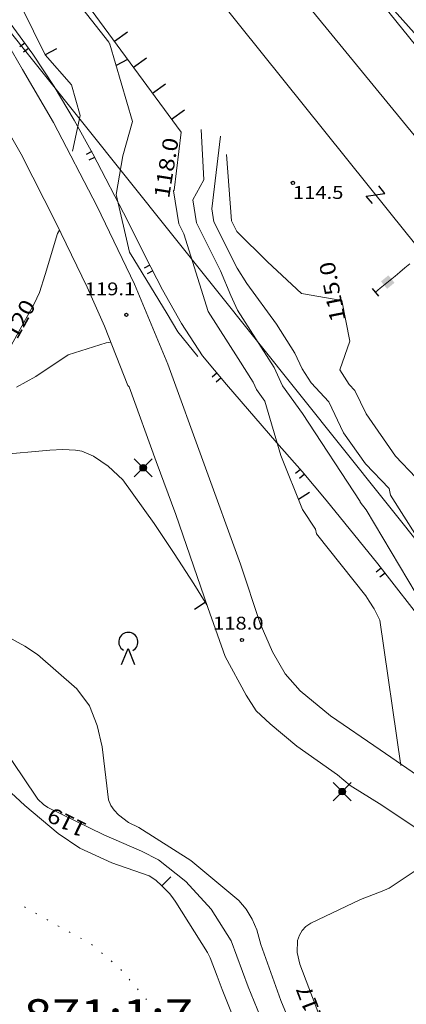
# Model space of a CAD drawing. Units: metres. Extents: x 25491894 to 25492536, y 6724216 to 6724824.
# Drawn here: x 25491948 to 25491978, y 6724649 to 6724726 of the extents above; entities that cross this region are included whole.
import ezdxf
from ezdxf.enums import TextEntityAlignment as Align

# ---------------------------------------------------------------- set-up
doc = ezdxf.new("R2010")
doc.units = ezdxf.units.M
for name, color, linetype, lineweight in [('johtokayra', 1, 'Continuous', 9), ('jyrkanne', 1, 'Continuous', 9), ('kayran_korkeusluku', 1, 'Continuous', 9), ('kevytvayla_paallystetty', 1, 'Continuous', 9), ('korkeuskayra', 1, 'Continuous', 9), ('korkeuskayran_viettoviiva', 1, 'Continuous', 9), ('kuvioraja_epavarma', 1, 'Continuous', 9), ('laskennallinen_raja', 1, 'Continuous', 9), ('maanpinnan_kork_lukema', 1, 'Continuous', 9), ('puu_tai_rauta-aita', 1, 'Continuous', 9), ('rautatie_sahkoistetty', 1, 'Continuous', 9), ('sahkolinjan_pylvas_viivana', 1, 'Continuous', 9), ('sekametsa', 1, 'Continuous', 9), ('valaisinpylvas', 1, 'Continuous', 9), ('yleinen_tie_tunnus', 1, 'Continuous', 9)]:
    doc.layers.add(name, color=color, linetype=linetype, lineweight=lineweight)
doc.styles.add('romsim', font='romans', dxfattribs={"height": 0.2})

# ---------------------------------------------------------------- blocks, each defined once
blk = doc.blocks.new('symbolit_99_puu_tai_rauta-aita')
at = {"layer": 'puu_tai_rauta-aita', "color": 0, "lineweight": -3, "flags": 128}
for points in [[(0, 0.25), (0.5, 0.25)], [(0, -0.25), (0.5, -0.25)]]:
    blk.add_lwpolyline(points, dxfattribs=at)
blk = doc.blocks.new('symbolit_189_rautatie_sahkoistetty')
at = {"layer": 'rautatie_sahkoistetty', "color": 0, "lineweight": -3, "flags": 128}
blk.add_lwpolyline([(-0.5, -0.3), (-0.5, 0.3), (0.5, -0.3), (0.5, 0.3)], dxfattribs=at)
blk = doc.blocks.new('symbolit_145_sahkolinjan_pylvas_viivana')
at = {"layer": 'sahkolinjan_pylvas_viivana', "color": 0, "lineweight": -3, "flags": 128}
blk.add_lwpolyline([(-0.2, 0), (0.2, 0, 1)], format="xyb", dxfattribs=at)
blk = doc.blocks.new('symbolit_38_sahkolinjan_pylvas_viivana')
at = {"layer": 'sahkolinjan_pylvas_viivana', "linetype": 'Continuous', "lineweight": 9}
blk.add_hatch(color=0, dxfattribs=at).paths.add_polyline_path([(-0.3, -0.3), (-0.3, 0.3), (0.3, 0.3), (0.3, -0.3)], flags=0)
blk = doc.blocks.new('symbolit_178_jyrkanne')
at = {"layer": 'jyrkanne', "color": 0, "lineweight": -3, "flags": 128}
blk.add_lwpolyline([(0, 0), (1, 0, -0.5)], format="xyb", dxfattribs=at)
blk = doc.blocks.new('symbolit_133_korkeuskayran_viettoviiva')
at = {"layer": 'korkeuskayran_viettoviiva', "color": 0, "lineweight": -3, "flags": 128}
blk.add_lwpolyline([(0, 0.4), (0, 0, 0.1404)], format="xyb", dxfattribs=at)
blk = doc.blocks.new('symbolit_155_valaisinpylvas')
at = {"layer": 'valaisinpylvas', "color": 0, "lineweight": -3, "flags": 128}
for points in [[(-0.283, -0.283), (0.283, 0.283, -1)], [(-0.283, 0.283), (0.283, -0.283, -1)], [(-0.1, 0), (0.1, 0, -1)], [(-0.092, 0.04), (0.092, 0.04, -1)], [(-0.06, 0.08), (0.06, 0.08, -1)], [(-0.092, -0.04), (0.092, -0.04, -1)], [(-0.06, -0.08), (0.06, -0.08, -1)]]:
    blk.add_lwpolyline(points, format="xyb", dxfattribs=at)
at = {"layer": 'valaisinpylvas', "color": 0, "lineweight": -3}
blk.add_circle((0, 0), 0.1, dxfattribs=at)
blk = doc.blocks.new('symbolit_115_sekametsa')
at = {"layer": 'sekametsa', "color": 0, "lineweight": -3, "flags": 128}
blk.add_lwpolyline([(0.15, -0.06, 3.732), (-0.15, -0.06)], format="xyb", dxfattribs=at)
blk.add_lwpolyline([(-0.2, -0.5), (0, 0), (0.2, -0.5)], dxfattribs=at)
blk = doc.blocks.new('symbolit_22_maanpinnan_kork_lukema')
at = {"layer": 'maanpinnan_kork_lukema', "color": 0, "lineweight": -3}
blk.add_circle((0, 0), 0.05, dxfattribs=at)

msp = doc.modelspace()

# ---------------------------------------------------------------- linework, layer by layer
at = {"layer": 'johtokayra', "color": 30, "linetype": 'Continuous', "lineweight": 0}
for p, q in [((25491949.925, 6724722.907), (25491948.109, 6724726.597)), ((25491951.96, 6724720.561), (25491949.925, 6724722.907)), ((25491952.652, 6724718.182), (25491951.96, 6724720.561)), ((25491952.051, 6724715.409), (25491952.652, 6724718.182)), ((25491964.458, 6724709.967), (25491964.049, 6724715.13)), ((25491964.875, 6724709.136), (25491964.458, 6724709.967)), ((25491951.043, 6724709.233), (25491950.887, 6724708.978)), ((25491967.252, 6724706.769), (25491964.875, 6724709.136)), ((25491950.887, 6724708.978), (25491949.912, 6724705.78)), ((25491969.916, 6724704.312), (25491967.252, 6724706.769)), ((25491949.912, 6724705.78), (25491949.472, 6724704.375)), ((25491949.472, 6724704.375), (25491949.053, 6724703.49)), ((25491973.055, 6724703.756), (25491969.916, 6724704.312)), ((25491973.675, 6724700.592), (25491973.055, 6724703.756)), ((25491949.053, 6724703.49), (25491946.753, 6724699.307)), ((25491972.911, 6724698.368), (25491973.675, 6724700.592)), ((25491973.634, 6724697.222), (25491972.911, 6724698.368)), ((25491974.065, 6724696.757), (25491973.634, 6724697.222)), ((25491974.941, 6724694.934), (25491974.065, 6724696.757)), ((25491977.23, 6724691.627), (25491974.941, 6724694.934)), ((25491978.834, 6724689.964), (25491977.23, 6724691.627)), ((25491946.9, 6724665.731), (25491948.339, 6724664.393)), ((25491948.339, 6724664.393), (25491950.938, 6724662.234)), ((25491950.938, 6724662.234), (25491952.626, 6724661.074)), ((25491952.626, 6724661.074), (25491955.115, 6724659.937)), ((25491955.115, 6724659.937), (25491958.029, 6724658.932)), ((25491958.029, 6724658.932), (25491958.558, 6724658.593)), ((25491958.558, 6724658.593), (25491959.013, 6724658.139)), ((25491959.013, 6724658.139), (25491959.608, 6724657.544)), ((25491959.608, 6724657.544), (25491959.865, 6724657.208)), ((25491959.865, 6724657.208), (25491960.105, 6724656.858)), ((25491960.105, 6724656.858), (25491962.576, 6724652.946)), ((25491962.576, 6724652.946), (25491962.793, 6724652.544)), ((25491962.793, 6724652.544), (25491963.333, 6724651.092)), ((25491963.333, 6724651.092), (25491963.723, 6724650.073)), ((25491963.723, 6724650.073), (25491966.158, 6724644.02))]:
    msp.add_line(p, q, dxfattribs=at)
at = {"layer": 'jyrkanne', "color": 251, "linetype": 'Continuous', "lineweight": 0}
msp.add_line((25491960.512, 6724716.879), (25491949.793, 6724731.529), dxfattribs=at)
at = {"layer": 'kevytvayla_paallystetty', "color": 255, "linetype": 'Continuous', "lineweight": 0}
for p, q in [((25491946.968, 6724723.787), (25491948.138, 6724721.769)), ((25491948.138, 6724721.769), (25491950.575, 6724717.632)), ((25491945.602, 6724719.408), (25491948.038, 6724715.17)), ((25491950.575, 6724717.632), (25491953.976, 6724711.08)), ((25491948.038, 6724715.17), (25491950.757, 6724709.828)), ((25491953.976, 6724711.08), (25491956.884, 6724705.035)), ((25491950.757, 6724709.828), (25491953.18, 6724704.791)), ((25491953.18, 6724704.791), (25491954.535, 6724701.77)), ((25491956.884, 6724705.035), (25491959.49, 6724698.795)), ((25491954.535, 6724701.77), (25491956.364, 6724697.142)), ((25491959.49, 6724698.795), (25491965.154, 6724683.207)), ((25491956.364, 6724697.142), (25491956.463, 6724697.04)), ((25491956.463, 6724697.04), (25491958.574, 6724691.208)), ((25491958.574, 6724691.208), (25491960.112, 6724687.084)), ((25491960.112, 6724687.084), (25491962.602, 6724679.845)), ((25491965.154, 6724683.207), (25491966.683, 6724678.583)), ((25491962.602, 6724679.845), (25491963.944, 6724676.025)), ((25491966.683, 6724678.583), (25491967.65, 6724676.368)), ((25491967.65, 6724676.368), (25491968.624, 6724674.653)), ((25491963.944, 6724676.025), (25491965.598, 6724672.999)), ((25491968.624, 6724674.653), (25491969.804, 6724673.335)), ((25491965.598, 6724672.999), (25491966.38, 6724671.787)), ((25491969.804, 6724673.335), (25491972.175, 6724671.399)), ((25491966.38, 6724671.787), (25491967.465, 6724670.771)), ((25491967.465, 6724670.771), (25491969.539, 6724669.039)), ((25491972.175, 6724671.399), (25491976.035, 6724668.74)), ((25491969.539, 6724669.039), (25491972.705, 6724666.791)), ((25491976.035, 6724668.74), (25491983.656, 6724663.524)), ((25491972.705, 6724666.791), (25491973.693, 6724665.975)), ((25491973.693, 6724665.975), (25491976.169, 6724664.438)), ((25491976.169, 6724664.438), (25491980.723, 6724661.368))]:
    msp.add_line(p, q, dxfattribs=at)
at = {"layer": 'korkeuskayra', "color": 30, "linetype": 'Continuous', "lineweight": 0}
for p, q in [((25491954.876, 6724723.9), (25491950.743, 6724729.177)), ((25491954.94, 6724723.771), (25491954.876, 6724723.9)), ((25491954.96, 6724723.748), (25491954.94, 6724723.771)), ((25491956.718, 6724717.709), (25491954.96, 6724723.748)), ((25491955.974, 6724715.039), (25491956.718, 6724717.709)), ((25491959.971, 6724712.358), (25491960.512, 6724716.879)), ((25491962.294, 6724713.168), (25491962.087, 6724717.092)), ((25491962.922, 6724710.907), (25491963.584, 6724716.575)), ((25491955.457, 6724712.021), (25491955.974, 6724715.039)), ((25491961.423, 6724711.613), (25491962.294, 6724713.168)), ((25491959.925, 6724712.319), (25491959.971, 6724712.358)), ((25491960.337, 6724709.74), (25491959.925, 6724712.319)), ((25491956.485, 6724707.538), (25491955.457, 6724712.021)), ((25491961.711, 6724709.816), (25491961.423, 6724711.613)), ((25491963.084, 6724709.891), (25491962.922, 6724710.907)), ((25491963.584, 6724706.079), (25491961.711, 6724709.816)), ((25491964.891, 6724706.288), (25491963.084, 6724709.891)), ((25491960.724, 6724708.969), (25491960.337, 6724709.74)), ((25491962.617, 6724702.912), (25491960.724, 6724708.969)), ((25491956.827, 6724706.978), (25491956.485, 6724707.538)), ((25491959.436, 6724702.709), (25491956.827, 6724706.978)), ((25491964.393, 6724704.163), (25491963.584, 6724706.079)), ((25491965.644, 6724705.077), (25491964.891, 6724706.288)), ((25491967.97, 6724701.904), (25491965.644, 6724705.077)), ((25491964.921, 6724703.014), (25491964.393, 6724704.163)), ((25491964.968, 6724699.241), (25491962.617, 6724702.912)), ((25491967.765, 6724698.529), (25491964.921, 6724703.014)), ((25491960.269, 6724701.321), (25491959.436, 6724702.709)), ((25491969.391, 6724699.663), (25491967.97, 6724701.904)), ((25491961.831, 6724699.394), (25491960.269, 6724701.321)), ((25491954.676, 6724700.458), (25491951.721, 6724699.533)), ((25491955.027, 6724700.524), (25491954.676, 6724700.458)), ((25491951.721, 6724699.533), (25491949.178, 6724697.837)), ((25491966.138, 6724697.394), (25491964.968, 6724699.241)), ((25491969.972, 6724698.431), (25491969.391, 6724699.663)), ((25491968.428, 6724697.123), (25491967.765, 6724698.529)), ((25491970.663, 6724697.334), (25491969.972, 6724698.431)), ((25491949.178, 6724697.837), (25491947.672, 6724697.007)), ((25491966.411, 6724696.815), (25491966.138, 6724697.394)), ((25491967.059, 6724695.925), (25491966.411, 6724696.815)), ((25491970, 6724694.96), (25491968.428, 6724697.123)), ((25491972.033, 6724695.858), (25491970.663, 6724697.334)), ((25491968.309, 6724691.677), (25491967.059, 6724695.925)), ((25491973.19, 6724693.45), (25491972.033, 6724695.858)), ((25491974.474, 6724688.087), (25491970, 6724694.96)), ((25491974.911, 6724691.026), (25491973.19, 6724693.45)), ((25491950.284, 6724692.107), (25491946.132, 6724691.721)), ((25491951.294, 6724692.15), (25491950.284, 6724692.107)), ((25491952.295, 6724692.108), (25491951.294, 6724692.15)), ((25491952.775, 6724692.012), (25491952.295, 6724692.108)), ((25491953.678, 6724691.617), (25491952.775, 6724692.012)), ((25491954.834, 6724690.854), (25491953.678, 6724691.617)), ((25491970, 6724687.472), (25491968.309, 6724691.677)), ((25491955.978, 6724689.777), (25491954.834, 6724690.854)), ((25491976.751, 6724689.118), (25491974.911, 6724691.026)), ((25491958.406, 6724686.378), (25491955.978, 6724689.777)), ((25491976.841, 6724688.596), (25491976.751, 6724689.118)), ((25491979.99, 6724683.619), (25491976.841, 6724688.596)), ((25491974.482, 6724688.044), (25491974.474, 6724688.087)), ((25491974.957, 6724687.452), (25491974.482, 6724688.044)), ((25491971.006, 6724685.927), (25491970, 6724687.472)), ((25491978.853, 6724680.893), (25491974.957, 6724687.452)), ((25491959.984, 6724684.047), (25491958.406, 6724686.378)), ((25491971.072, 6724685.571), (25491971.006, 6724685.927)), ((25491974.932, 6724680.749), (25491971.072, 6724685.571)), ((25491961.5, 6724681.675), (25491959.984, 6724684.047)), ((25491962.404, 6724680.25), (25491961.5, 6724681.675)), ((25491975.187, 6724680.32), (25491974.932, 6724680.749)), ((25491962.533, 6724680.046), (25491962.404, 6724680.25)), ((25491975.585, 6724679.725), (25491975.187, 6724680.32)), ((25491976.019, 6724678.847), (25491975.585, 6724679.725)), ((25491977.644, 6724667.53), (25491976.019, 6724678.847)), ((25491946.28, 6724677.932), (25491948.339, 6724676.825)), ((25491948.339, 6724676.825), (25491949.306, 6724676.163)), ((25491949.306, 6724676.163), (25491952.391, 6724673.504)), ((25491952.391, 6724673.504), (25491953.362, 6724672.172)), ((25491953.362, 6724672.172), (25491953.983, 6724670.645)), ((25491953.983, 6724670.645), (25491954.37, 6724668.988)), ((25491946.462, 6724669.171), (25491949.248, 6724665.045)), ((25491954.37, 6724668.988), (25491954.863, 6724664.845)), ((25491949.248, 6724665.045), (25491949.353, 6724664.907)), ((25491949.353, 6724664.907), (25491949.797, 6724664.49)), ((25491954.863, 6724664.845), (25491955.032, 6724664.412)), ((25491949.797, 6724664.49), (25491950.129, 6724664.26)), ((25491950.129, 6724664.26), (25491954.502, 6724662.106)), ((25491955.032, 6724664.412), (25491955.297, 6724664.03)), ((25491955.297, 6724664.03), (25491955.626, 6724663.682)), ((25491955.626, 6724663.682), (25491956.408, 6724663.071)), ((25491956.408, 6724663.071), (25491957.218, 6724662.676)), ((25491957.218, 6724662.676), (25491961.274, 6724660.117)), ((25491954.502, 6724662.106), (25491957.429, 6724660.843)), ((25491957.429, 6724660.843), (25491958.767, 6724660.159)), ((25491958.767, 6724660.159), (25491960.899, 6724658.469)), ((25491961.274, 6724660.117), (25491965.019, 6724657.008)), ((25491979.314, 6724659.676), (25491976.751, 6724657.962)), ((25491960.899, 6724658.469), (25491962.858, 6724656.329)), ((25491976.206, 6724657.716), (25491974.514, 6724657.087)), ((25491976.751, 6724657.962), (25491976.206, 6724657.716)), ((25491965.019, 6724657.008), (25491965.602, 6724656.329)), ((25491974.514, 6724657.087), (25491970.625, 6724655.227)), ((25491962.858, 6724656.329), (25491964.427, 6724653.868)), ((25491965.602, 6724656.329), (25491966.067, 6724655.556)), ((25491966.067, 6724655.556), (25491966.413, 6724654.726)), ((25491966.413, 6724654.726), (25491966.74, 6724653.573)), ((25491969.954, 6724654.671), (25491969.749, 6724654.296)), ((25491970.257, 6724654.974), (25491969.954, 6724654.671)), ((25491970.625, 6724655.227), (25491970.257, 6724654.974)), ((25491964.427, 6724653.868), (25491965.761, 6724650.268)), ((25491969.609, 6724653.872), (25491969.573, 6724652.946)), ((25491969.749, 6724654.296), (25491969.609, 6724653.872)), ((25491966.74, 6724653.573), (25491968.305, 6724649.196)), ((25491969.573, 6724652.946), (25491969.779, 6724652.044)), ((25491969.779, 6724652.044), (25491971.469, 6724647.596)), ((25491965.761, 6724650.268), (25491966.678, 6724647.984)), ((25491968.305, 6724649.196), (25491969.313, 6724646.772))]:
    msp.add_line(p, q, dxfattribs=at)
at = {"layer": 'kuvioraja_epavarma', "color": 255, "linetype": 'Continuous', "lineweight": 0}
for p, q in [((25491948.384, 6724656.449), (25491948.297, 6724656.498)), ((25491949.255, 6724655.958), (25491949.168, 6724656.007)), ((25491950.127, 6724655.468), (25491950.039, 6724655.517)), ((25491951.001, 6724654.983), (25491950.913, 6724655.031)), ((25491951.879, 6724654.505), (25491951.792, 6724654.553)), ((25491952.758, 6724654.027), (25491952.67, 6724654.075)), ((25491953.611, 6724653.513), (25491953.535, 6724653.577)), ((25491954.376, 6724652.868), (25491954.3, 6724652.933)), ((25491955.141, 6724652.224), (25491955.064, 6724652.289)), ((25491955.878, 6724651.552), (25491955.813, 6724651.628)), ((25491956.527, 6724650.791), (25491956.462, 6724650.867)), ((25491957.176, 6724650.031), (25491957.111, 6724650.107)), ((25491957.828, 6724649.272), (25491957.762, 6724649.347))]:
    msp.add_line(p, q, dxfattribs=at)
at = {"layer": 'laskennallinen_raja', "color": 212, "linetype": 'Continuous', "lineweight": 0}
msp.add_line((25492000, 6724658.608), (25491938.155, 6724735.971), dxfattribs=at)
at = {"layer": 'puu_tai_rauta-aita', "color": 255, "linetype": 'Continuous', "lineweight": 0}
for p, q in [((25491947.193, 6724725.384), (25491948.956, 6724722.957)), ((25491948.956, 6724722.957), (25491950.618, 6724720.432)), ((25491950.618, 6724720.432), (25491952.178, 6724717.808)), ((25491952.178, 6724717.808), (25491953.638, 6724715.185)), ((25491953.638, 6724715.185), (25491956.359, 6724709.943)), ((25491956.359, 6724709.943), (25491957.718, 6724707.222)), ((25491957.718, 6724707.222), (25491959.078, 6724704.601)), ((25491959.078, 6724704.601), (25491960.538, 6724701.979)), ((25491960.538, 6724701.979), (25491962.2, 6724699.453)), ((25491962.2, 6724699.453), (25491964.066, 6724697.225)), ((25491964.066, 6724697.225), (25491967.998, 6724692.665)), ((25491967.998, 6724692.665), (25491969.964, 6724690.435)), ((25491969.964, 6724690.435), (25491971.83, 6724688.206)), ((25491971.83, 6724688.206), (25491975.855, 6724683.244)), ((25491975.855, 6724683.244), (25491979.779, 6724678.184))]:
    msp.add_line(p, q, dxfattribs=at)
at = {"layer": 'rautatie_sahkoistetty', "color": 255, "linetype": 'Continuous', "lineweight": 0}
for p, q in [((25491978.942, 6724716.371), (25491955.405, 6724744.996)), ((25491993.558, 6724707.866), (25491971.898, 6724732.265)), ((25491971.898, 6724732.265), (25492000, 6724697.169)), ((25491976.809, 6724710.607), (25491962.678, 6724728.215)), ((25491990.412, 6724693.574), (25491976.809, 6724710.607))]:
    msp.add_line(p, q, dxfattribs=at)
at = {"layer": 'sahkolinjan_pylvas_viivana', "color": 255, "linetype": 'Continuous', "lineweight": 0}
for p, q in [((25491977.204, 6724705.662), (25491977.586, 6724705.978)), ((25491977.586, 6724705.978), (25491977.969, 6724706.294)), ((25491977.969, 6724706.294), (25491978.352, 6724706.609)), ((25491976.438, 6724705.031), (25491976.821, 6724705.347)), ((25491976.821, 6724705.347), (25491977.204, 6724705.662)), ((25491975.673, 6724704.4), (25491976.055, 6724704.715)), ((25491976.055, 6724704.715), (25491976.438, 6724705.031))]:
    msp.add_line(p, q, dxfattribs=at)

# ---------------------------------------------------------------- block references
at = {"layer": 'jyrkanne', "color": 251, "linetype": 'Continuous', "lineweight": 0, "xscale": 1.25, "yscale": 1.25, "rotation": 36.1919025947489}
for p in [(25491955.326, 6724723.968), (25491956.807, 6724721.942), (25491958.289, 6724719.917), (25491959.771, 6724717.892)]:
    msp.add_blockref('symbolit_178_jyrkanne', p, dxfattribs=at)
at = {"layer": 'korkeuskayran_viettoviiva', "color": 30, "linetype": 'Continuous', "lineweight": 0}
for p, xscale, yscale, rotation in [((25491949.925, 6724722.907, 120), 2.5, 2.5, 297.8413742065389), ((25491955.447, 6724722.076, 119), 2.5, 2.5, 297.8413742065389), ((25491969.682, 6724688.262, 118), 2.499999999999999, 2.499999999999999, 302.0988372802697), ((25491962.404, 6724680.25, 118), 2.500000000000001, 2.500000000000001, 122.4188999999844), ((25491959.013, 6724658.139, 120), 2.5, 2.5, 315.080999999997)]:
    msp.add_blockref('symbolit_133_korkeuskayran_viettoviiva', p, dxfattribs=dict(at, xscale=xscale, yscale=yscale, rotation=rotation))
at = {"layer": 'maanpinnan_kork_lukema', "color": 5, "linetype": 'Continuous', "lineweight": 0, "xscale": 2.5, "yscale": 2.5}
for p in [(25491969.239, 6724712.926, 114.5), (25491956.248, 6724702.644, 119.135), (25491965.264, 6724677.305, 118.035)]:
    msp.add_blockref('symbolit_22_maanpinnan_kork_lukema', p, dxfattribs=at)
at = {"layer": 'puu_tai_rauta-aita', "color": 255, "linetype": 'Continuous', "lineweight": 0}
for p, rotation in [((25491948.48, 6724723.612), 215.9992240591643), ((25491953.662, 6724715.14), 207.4300829749546), ((25491958.197, 6724706.298), 207.4300835709423), ((25491963.485, 6724697.92), 219.9444121571651), ((25491969.988, 6724690.406), 219.9444129624914), ((25491976.271, 6724682.708), 217.7891379217274)]:
    msp.add_blockref('symbolit_99_puu_tai_rauta-aita', p, dxfattribs=dict(at, rotation=rotation))
at = {"layer": 'rautatie_sahkoistetty', "color": 255, "linetype": 'Continuous', "lineweight": 0, "xscale": 1.25, "yscale": 1.25, "rotation": 38.74819095868068}
msp.add_blockref('symbolit_189_rautatie_sahkoistetty', (25491975.688, 6724712.003), dxfattribs=at)
at = {"layer": 'sahkolinjan_pylvas_viivana', "color": 255, "linetype": 'Continuous', "lineweight": 0}
for name, p, xscale, yscale, rotation in [('symbolit_38_sahkolinjan_pylvas_viivana', (25491976.637, 6724705.195), 1.25, 1.25, 309.5141440938577), ('symbolit_145_sahkolinjan_pylvas_viivana', (25491975.673, 6724704.4), 2, 2, 309.514144093983)]:
    msp.add_blockref(name, p, dxfattribs=dict(at, xscale=xscale, yscale=yscale, rotation=rotation))
at = {"layer": 'sekametsa', "color": 94, "linetype": 'Continuous', "lineweight": 0, "xscale": 2.5, "yscale": 2.5, "rotation": 359.1238397481}
msp.add_blockref('symbolit_115_sekametsa', (25491956.394, 6724676.646, 117.51), dxfattribs=at)
at = {"layer": 'valaisinpylvas', "color": 255, "linetype": 'Continuous', "lineweight": 0, "xscale": 2.5, "yscale": 2.5}
for p in [(25491957.567, 6724690.723, 118.535), (25491973.085, 6724665.485, 117.435)]:
    msp.add_blockref('symbolit_155_valaisinpylvas', p, dxfattribs=at)

# ---------------------------------------------------------------- texts
at = {"layer": 'kayran_korkeusluku', "color": 30, "linetype": 'Continuous', "lineweight": 0, "style": 'romsim'}
for s, rotation, width, p, p2 in [('118.0', 80.81886, 0.950892, (25491959.579, 6724711.668), (25491960.333, 6724716.335)), ('115.0', 101.08899, 0.950892, (25491973.354, 6724702.232), (25491972.445, 6724706.871)), ('120', 61.2072, 0.956943, (25491947.723, 6724700.657), (25491949.224, 6724703.389)), ('119', 153.7731, 0.97403, (25491953.273, 6724662.934), (25491950.477, 6724664.311)), ('117', 110.9106, 0.956942, (25491971.679, 6724647.612), (25491970.567, 6724650.524))]:
    msp.add_text(s, height=1.2, rotation=rotation, dxfattribs=dict(at, width=width)).set_placement(p, p2, align=Align.FIT)
at = {"layer": 'maanpinnan_kork_lukema', "color": 40, "linetype": 'Continuous', "lineweight": 0, "style": 'romsim'}
for s, width, p, p2 in [('114.5', 0.950891, (25491969.239, 6724711.676, 114.5), (25491973.178, 6724711.676, 114.5)), ('119.1', 1.021329, (25491953.003, 6724704.166, 119.135), (25491956.942, 6724704.166, 119.135)), ('118.0', 0.950892, (25491963.01, 6724678.114, 118.035), (25491966.949, 6724678.114, 118.035))]:
    msp.add_text(s, height=1, dxfattribs=dict(at, width=width)).set_placement(p, p2, align=Align.FIT)
at = {"layer": 'yleinen_tie_tunnus', "color": 240, "linetype": 'Continuous', "lineweight": 0, "style": 'romsim', "width": 0.947944}
msp.add_text('871:1:7', height=2.5, dxfattribs=at).set_placement((25491948.251, 6724646.806), (25491961.455, 6724646.806), align=Align.FIT)

doc.saveas('drawing.dxf')
